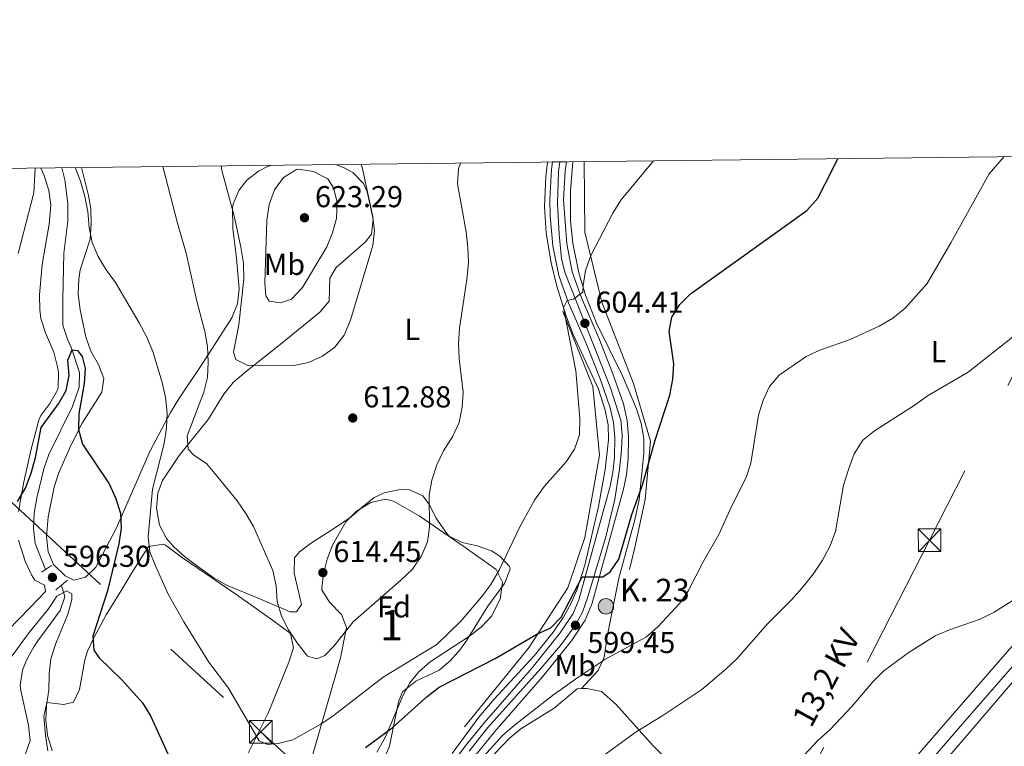
# Model space of a CAD drawing. Extents: x 580239 to 587117, y 729104 to 733815.
# Drawn here: x 583047 to 583373, y 733574 to 733815 of the extents above; entities that cross this region are included whole.
import ezdxf
from ezdxf.enums import TextEntityAlignment as Align

# ---------------------------------------------------------------- set-up
doc = ezdxf.new("R2010")
doc.units = 0
doc.header["$MEASUREMENT"] = 0
for name, pattern in [('DGN Style 2', [79.11444, 47.468664, -31.645776]), ('DGN Style 3', [110.760216, 79.11444, -31.645776]), ('DGN Style 4', [126.66221844, 63.291552, -31.645776, 0.07911444000000001, -31.645776]), ('DGN Style 7', [158.22888, 71.202996, -31.645776, 23.734332, -31.645776])]:
    doc.linetypes.add(name, pattern=pattern)
for name, color, linetype in [('Nivel 11', 7, 'Continuous'), ('Nivel 16', 7, 'Continuous'), ('Nivel 21', 7, 'Continuous'), ('Nivel 23', 7, 'Continuous'), ('Nivel 32', 7, 'Continuous'), ('Nivel 35', 7, 'Continuous'), ('Nivel 36', 7, 'Continuous'), ('Nivel 37', 7, 'Continuous'), ('Nivel 4', 7, 'Continuous'), ('Nivel 41', 7, 'Continuous'), ('Nivel 44', 7, 'Continuous'), ('Nivel 48', 7, 'Continuous'), ('Nivel 49', 7, 'Continuous'), ('Nivel 5', 7, 'Continuous'), ('Nivel 54', 7, 'Continuous'), ('Nivel 57', 7, 'Continuous'), ('Nivel 61', 7, 'Continuous'), ('Nivel 7', 7, 'Continuous')]:
    doc.layers.add(name, color=color, linetype=linetype)
doc.styles.add('Style-arial', font='arial.shx', dxfattribs={"bigfont": 'arialbig.shx'})
doc.styles.add('Style-arialn', font='arialn.shx', dxfattribs={"bigfont": 'arialnbig.shx'})
doc.styles.add('Style-arialni', font='arialni.shx', dxfattribs={"bigfont": 'arialnibig.shx'})

# ---------------------------------------------------------------- blocks, each defined once
blk = doc.blocks.new('5PATER')
at = {"layer": 'Nivel 7', "linetype": 'Continuous', "lineweight": 0}
h = blk.add_hatch(color=53, dxfattribs=at)
edge = h.paths.add_edge_path()
edge.add_ellipse((1.001171767711639e-08, 1.001171767711639e-08), major_axis=(-1.095731442945027, -1.110710700472634), ratio=0.9994222409660316, start_angle=0, end_angle=360)
blk = doc.blocks.new('5TME')
at = {"layer": 'Nivel 32', "color": 7, "linetype": 'Continuous', "lineweight": 0}
for p, q in [((-3.75, 3.75), (3.75, -3.75)), ((3.722999999998137, 3.776000000070781), (-3.716000000014901, -3.783999999985099))]:
    blk.add_line(p, q, dxfattribs=at)
at = {"layer": 'Nivel 32', "color": 7, "linetype": 'Continuous', "lineweight": 0, "flags": 128}
blk.add_lwpolyline([(-3.75, -3.75), (3.75, -3.75), (3.75, 3.75), (-3.75, 3.75), (-3.716000000014901, -3.783999999985099)], dxfattribs=at)
blk = doc.blocks.new('5HITCA')
at = {"layer": 'Nivel 21', "linetype": 'Continuous', "lineweight": 0}
h = blk.add_hatch(color=1, dxfattribs=at)
edge = h.paths.add_edge_path()
edge.add_arc((0, 0), 2.558578010358639, 0, 360)
at = {"layer": 'Nivel 21', "color": 7, "linetype": 'Continuous', "lineweight": 0}
blk.add_circle((0, 0, -7.177455881901551e-05), 2.558578010358639, dxfattribs=at)
blk = doc.blocks.new('5PATER_1')
at = {"layer": 'Nivel 7', "linetype": 'Continuous', "lineweight": 0}
h = blk.add_hatch(color=7, dxfattribs=at)
edge = h.paths.add_edge_path()
edge.add_ellipse((1.001171767711639e-08, 1.001171767711639e-08), major_axis=(-1.095731442372465, -1.110710699892244), ratio=0.9994222409660318, start_angle=0, end_angle=360)

msp = doc.modelspace()

# ---------------------------------------------------------------- linework, layer by layer
at = {"layer": 'Nivel 11', "color": 142, "linetype": 'DGN Style 3', "lineweight": 13}
for points in [[(583061.0819999999, 733765.777, 603.141), (583062.087, 733761.7609999999, 603.034), (583063.1470000001, 733753.909, 602.753), (583063.101, 733748.0390000001, 602.388), (583061.844, 733737.4990000001, 601.292), (583061.4979999999, 733722.321, 599.85), (583061.473, 733713.645, 599.648), (583063.033, 733708.946, 599.686), (583064.385, 733705.969, 599.648), (583066.952, 733697.9380000001, 599.1), (583066.8360000001, 733693.051, 598.876), (583064.6529999999, 733686.683, 598.552), (583056.8060000001, 733670.7919999999, 596.908), (583055.163, 733666.054, 596.5), (583052.801, 733656.3770000001, 595.813), (583052.0079999999, 733651.327, 595.585), (583051.7069999999, 733646.2010000001, 595.521), (583052.3459999999, 733641.23, 595.669), (583055.7409999999, 733632.655, 596.36)], [(583061.0449999999, 733627.5, 595.812), (583062.1499999999, 733623.6570000001, 595.264), (583060.587, 733619.061, 594.889), (583059.0860000001, 733616.9510000001, 594.716), (583053.226, 733609.0530000001, 592.708), (583051.8589999999, 733607.03, 592.524), (583049.4650000001, 733602.666, 592.524), (583048.108, 733599.2620000001, 592.524), (583047.368, 733594.271, 592.524), (583047.4990000001, 733592.5900000001, 592.524), (583050.1140000001, 733581.0519999999, 591.976), (583050.618, 733576.054, 591.994), (583048.155, 733569.0900000001, 591.428)]]:
    msp.add_polyline3d(points, dxfattribs=at)
at = {"layer": 'Nivel 16', "color": 1, "linetype": 'Continuous', "lineweight": 13}
for points in [[(583234.25, 733767.8300000001, 606.795), (583234.4850000001, 733744.396, 605.652), (583240.1270000001, 733721.202, 603.883), (583250.544, 733694.3459999999, 601.968), (583256.1869999999, 733675.2209999999, 600.292), (583254.47, 733655.8759999999, 599.583), (583250.9979999999, 733639.9990000001, 599.271), (583249.2609999999, 733632.672, 599.03)], [(583227.125, 733718.159, 605.072), (583237.108, 733693.327, 604.15), (583239.2779999999, 733670.53, 603.33), (583234.504, 733643.256, 601.909), (583228.861, 733626.5660000001, 600.487), (583215.8400000001, 733606.619, 599.352), (583194.5719999999, 733580.5660000001, 597.075)]]:
    msp.add_polyline3d(points, dxfattribs=at)
at = {"layer": 'Nivel 21', "color": 1, "linetype": 'DGN Style 2', "lineweight": 0, "extrusion": (0.1181309086804308, 0.08114737690370978, 0.9896768117097536), "elevation": 128999.807244343, "flags": 128}
msp.add_lwpolyline([(274574.574245031, -886643.3712671641), (274574.5742450309, -886644.8435263126)], dxfattribs=at)
at = {"layer": 'Nivel 21', "color": 1, "linetype": 'DGN Style 2', "lineweight": 0, "extrusion": (0.1177190704703381, 0.08080197879635878, 0.9897541415271737), "elevation": 128506.3334235274, "flags": 128}
msp.add_lwpolyline([(274897.8041554258, -886616.3461065243), (274897.8041554258, -886618.7063457072)], dxfattribs=at)
at = {"layer": 'Nivel 21', "color": 1, "linetype": 'DGN Style 2', "lineweight": 0, "extrusion": (0.0836995003285101, 0.07044595626146208, 0.9939978676492047), "elevation": 101075.5230816475, "flags": 128}
msp.add_lwpolyline([(185832.40383567, -912915.8941441728), (185832.4038356699, -912918.3438823221)], dxfattribs=at)
at = {"layer": 'Nivel 21', "color": 1, "linetype": 'DGN Style 2', "lineweight": 0, "extrusion": (0.08355697549889458, 0.07031640861214668, 0.994019031269204), "elevation": 100897.3953029198, "flags": 128}
msp.add_lwpolyline([(185894.1206032961, -912925.48317189), (185894.1206032961, -912928.0471104616)], dxfattribs=at)
at = {"layer": 'Nivel 21', "color": 7, "linetype": 'Continuous', "lineweight": 13}
for points in [[(583223.7649999999, 733767.706, 607.692), (583223.389, 733765.2320000001, 607.557), (583222.837, 733755.2390000001, 607.032), (583223.024, 733749.8470000001, 606.7330000000001), (583223.9140000001, 733739.919, 606.066), (583225.8119999999, 733730.095, 605.362), (583229.0719999999, 733721.0079999999, 604.831), (583235.034, 733707.317, 604.115), (583239.5009999999, 733695.9010000001, 603.448), (583242.844, 733686.29, 602.897), (583243.97, 733681.348, 602.658), (583244.3859999999, 733676.3929999999, 602.432), (583244.277, 733669.757, 601.989), (583243.781, 733664.7790000001, 601.556), (583242.8530000001, 733660.3360000001, 601.253), (583232.5020000001, 733622.665, 599.61), (583230.5819999999, 733618.05, 599.398), (583226.341, 733611.7069999999, 599.062), (583216.979, 733600.0530000001, 597.802), (583201.1510000001, 733581.8970000001, 596.322), (583194.818, 733574.1840000001, 596.085), (583188.746, 733565.942, 595.774)], [(583228.398, 733767.7609999999, 607.734), (583227.942, 733764.7609999999, 607.557), (583227.4140000001, 733755.192, 607.032), (583228.4480000001, 733740.558, 606.066), (583230.2350000001, 733731.307, 605.362), (583233.325, 733722.6939999999, 604.831), (583239.2609999999, 733709.0630000001, 604.115), (583243.791, 733697.4850000001, 603.448), (583247.246, 733687.5519999999, 602.897), (583248.5, 733682.05, 602.658), (583248.962, 733676.547, 602.432), (583248.8459999999, 733669.4920000001, 601.989), (583248.307, 733664.0819999999, 601.556), (583247.3, 733659.2609999999, 601.253), (583236.835, 733621.1740000001, 599.61), (583234.632, 733615.8800000001, 599.398), (583230.031, 733608.9979999999, 599.062), (583220.486, 733597.1170000001, 597.802), (583204.642, 733578.942, 596.322), (583198.4280000001, 733571.3740000001, 596.085)]]:
    msp.add_polyline3d(points, dxfattribs=at)
at = {"layer": 'Nivel 21', "color": 7, "linetype": 'Continuous', "lineweight": 0}
msp.add_polyline3d([(583531.9850000001, 733769.2860000001, 583.8870000000001), (583510.1939999999, 733750.2820000001, 584.492), (583486.1740000001, 733729.872, 585.588), (583470.064, 733714.031, 585.588), (583443.3289999999, 733685.1140000001, 585.588), (583406.699, 733642.469, 585.04), (583356.9920000001, 733585.3200000001, 583.944), (583309.034, 733529.97, 583.396), (583303.7139999999, 733524.061, 583.622)], dxfattribs=at)
at = {"layer": 'Nivel 21', "color": 7, "linetype": 'DGN Style 3', "lineweight": 0}
msp.add_polyline3d([(583270.869, 733480.747, 585.28), (583273.7139999999, 733484.024, 585.04), (583312.3999999999, 733526.9979999999, 583.396), (583360.3829999999, 733582.3770000001, 583.944), (583410.0959999999, 733639.533, 585.04), (583446.682, 733682.1270000001, 585.588), (583473.2890000001, 733710.905, 585.588), (583489.206, 733726.557, 585.04), (583492.212, 733725.51, 584.615)], dxfattribs=at)
at = {"layer": 'Nivel 23', "color": 7, "linetype": 'DGN Style 4', "lineweight": 0}
msp.add_polyline3d([(583196.091, 733572.521, 596.069), (583202.341, 733580.2760000001, 596.311), (583219.9210000001, 733599.909, 597.952), (583226.361, 733607.48, 598.775), (583231.298, 733614.0959999999, 599.44), (583233.6429999999, 733618.5150000001, 599.467), (583235.358, 733623.2320000001, 599.671), (583241.395, 733643.4750000001, 600.553), (583244.395, 733656.014, 601.092), (583246.004, 733665.8829999999, 601.67), (583246.6259999999, 733672.1780000001, 602.16), (583246.8800000001, 733677.193, 602.465), (583246.4169999999, 733682.192, 602.678), (583242.942, 733692.8489999999, 603.2330000000001), (583227.926, 733730.841, 605.373), (583226.696, 733735.646, 605.73), (583225.993, 733743.791, 606.302), (583225.4040000001, 733753.781, 606.953), (583225.771, 733764.53, 607.533), (583226.2239999999, 733767.7350000001, 607.714)], dxfattribs=at)
at = {"layer": 'Nivel 32', "color": 6, "linetype": 'DGN Style 7', "lineweight": 0, "extrusion": (0.8773813521503137, -0.4493001739750535, 0.1683190915044218), "elevation": 182292.504063946, "flags": 128}
msp.add_lwpolyline([(918689.4317316094, -30532.4292184236), (918893.0544099999, -30531.61561032027), (919036.1069171445, -30528.11263179066)], dxfattribs=at)
at = {"layer": 'Nivel 32', "color": 6, "linetype": 'DGN Style 7', "lineweight": 0}
msp.add_polyline3d([(582930.6000000001, 733764.23, 618.4780000000001), (583021.5719999999, 733675.956, 603.307), (583127.084, 733578.8640000001, 605.3580000000001), (583256.03, 733461.054, 586.499)], dxfattribs=at)
at = {"layer": 'Nivel 35', "color": 92, "linetype": 'DGN Style 3', "lineweight": 0}
for points in [[(583158.8389999999, 733652.033, 617.044), (583163.5560000001, 733654.916, 616.268), (583168.459, 733655.987, 615.344), (583171.068, 733655.3589999999, 614.852), (583179.6159999999, 733650.419, 613.264), (583194.781, 733639.905, 610.468), (583205.0519999999, 733632.682, 610.468), (583207.202, 733628.4439999999, 609.826), (583206.3970000001, 733622.8559999999, 608.962), (583203.513, 733617.229, 608.2760000000001), (583200.1699999999, 733613.663, 608.075), (583196.2050000001, 733610.557, 608.009), (583183.2609999999, 733602.0349999999, 608.053), (583179.4890000001, 733598.81, 607.962), (583176.463, 733595.1089999999, 607.7280000000001), (583174.1229999999, 733590.8530000001, 607.346), (583168.2820000001, 733577.021, 605.953), (583165.558, 733572.1599999999, 605.537)], [(583142.9029999999, 733566.625, 606.962), (583152.2139999999, 733598.6300000001, 611.564), (583153.5, 733603.419, 612.381), (583155.5160000001, 733613.4070000001, 614.304), (583153.872, 733617.8130000001, 615.131), (583149.8729999999, 733621.8430000001, 615.8770000000001), (583147.2960000001, 733625.9780000001, 616.436), (583147.2660000001, 733626.6200000001, 616.496), (583147.8189999999, 733631.2490000001, 616.782), (583149.067, 733636.1159999999, 616.921), (583150.9709999999, 733640.997, 616.993), (583155.311, 733648.443, 617.219), (583158.8389999999, 733652.033, 617.044)]]:
    msp.add_polyline3d(points, dxfattribs=at)
at = {"layer": 'Nivel 36', "color": 92, "linetype": 'Continuous', "lineweight": 0}
for points in [[(583130.6680000001, 733766.602, 617.884), (583129.2720000001, 733766.183, 617.947), (583126.351, 733764.6980000001, 617.731), (583122.429, 733761.6610000001, 616.866), (583119.7760000001, 733758.294, 616.087), (583117.878, 733753.723, 615.183), (583117.75, 733752.6540000001, 614.991), (583117.8470000001, 733745.6410000001, 614.991), (583119.0349999999, 733735.837, 613.895), (583119.878, 733725.6780000001, 613.895), (583119.31, 733720.7339999999, 613.359), (583117.5079999999, 733716.013, 612.667), (583107.94, 733701.3119999999, 609.511), (583099.8899999999, 733689.2250000001, 605.734), (583097.125, 733684.719, 605.024), (583090.46, 733671.96, 603.484), (583079.1810000001, 733646.298, 599.581), (583072.405, 733633.48, 598.004), (583069.0109999999, 733630.1699999999, 596.389), (583065.0989999999, 733629.1699999999, 596.36), (583062.274, 733630.534, 596.36), (583058.3640000001, 733634.338, 596.36), (583056.5519999999, 733638.521, 596.908), (583056.024, 733643.4990000001, 597.332), (583056.652, 733650.1070000001, 597.736), (583058.564, 733659.906, 598.207), (583060.05, 733664.523, 598.552), (583064.067, 733673.71, 599.442), (583067.8859999999, 733681.1159999999, 600.196), (583074.408, 733691.378, 601.292), (583075.0460000001, 733695.946, 601.84), (583073.328, 733700.615, 601.84), (583070.712, 733705.0050000001, 601.84), (583069.094, 733709.7239999999, 602.082), (583067.2050000001, 733718.672, 602.642), (583066.592, 733723.8870000001, 602.936), (583066.7339999999, 733728.8289999999, 603.573), (583067.182, 733731.962, 604.032), (583070.547, 733742.1799999999, 605.128), (583070.909, 733747.1610000001, 605.203), (583070.7050000001, 733752.223, 605.022), (583069.997, 733756.5519999999, 605.128), (583067.6499999999, 733765.855, 606.424)], [(583168.5419999999, 733571.308, 598.45), (583169.6769999999, 733574.1529999999, 598.552), (583172.74, 733588.818, 600.295), (583173.987, 733592.1000000001, 600.744), (583178.497, 733595.669, 601.292), (583186.163, 733599.283, 601.292), (583189.95, 733602.567, 601.698), (583193.267, 733606.2919999999, 602.172), (583195.149, 733608.8770000001, 602.388), (583202.3530000001, 733620.551, 602.936), (583207.861, 733627.9920000001, 603.484), (583209.73, 733632.824, 603.905), (583209.537, 733633.6270000001, 604.032), (583206.3300000001, 733637.0619999999, 605.308), (583203.503, 733638.8049999999, 606.224), (583198.77, 733640.52, 607.4250000000001), (583193.825, 733641.6059999999, 608.5360000000001), (583189.541, 733643.7039999999, 609.37), (583188.692, 733644.5619999999, 609.511), (583185.1130000001, 733649.773, 609.511), (583182.9639999999, 733654.1000000001, 609.66), (583180.8030000001, 733657.078, 610.059), (583176.111, 733659.1669999999, 611.024), (583172.7080000001, 733659.071, 611.703), (583167.987, 733658.088, 612.664), (583164.6769999999, 733656.504, 613.347), (583160.6699999999, 733653.321, 613.852), (583156.9880000001, 733650.095, 613.889), (583151.8630000001, 733646.629, 613.866), (583143.842, 733641.4850000001, 613.347), (583139.8700000001, 733638.577, 612.162), (583138.2990000001, 733636.4979999999, 611.703), (583138.173, 733631.497, 611.722), (583140.6170000001, 733621.098, 611.155), (583138.898, 733618.619, 610.607), (583136.794, 733618.5900000001, 610.607), (583128.325, 733622.331, 610.607), (583123.7590000001, 733624.193, 610.0260000000001), (583115.979, 733627.4199999999, 608.415), (583111.621, 733629.807, 608.17), (583105.717, 733633.942, 607.867), (583101.7649999999, 733636.9469999999, 607.277), (583098.1329999999, 733640.2650000001, 606.58), (583095.7720000001, 733642.923, 606.224), (583093.4979999999, 733647.369, 606.154), (583092.476, 733653.048, 606.772), (583092.9029999999, 733657.9569999999, 607.338), (583094.453, 733662.1950000001, 607.867), (583100.067, 733670.409, 609.164), (583109.605, 733682.396, 611.155), (583114.8570000001, 733690.7339999999, 612.888), (583117.9439999999, 733694.587, 613.771), (583122.3899999999, 733698.398, 614.587), (583134.037, 733707.6140000001, 616.0500000000001), (583146.6399999999, 733717.9820000001, 616.635), (583149.747, 733721.5320000001, 616.635), (583149.9909999999, 733729.2520000001, 616.635), (583152.0460000001, 733732.787, 616.635), (583161.662, 733741.1030000001, 615.754), (583163.818, 733743.8230000001, 615.539), (583164.3130000001, 733748.7339999999, 615.436), (583162.354, 733757.783, 615.883), (583161.1300000001, 733760.621, 616.087), (583157.605, 733764.209, 616.053), (583154.7450000001, 733765.7930000001, 616.087), (583151.8570000001, 733766.8530000001, 616.492)], [(583190.5320000001, 733571.709, 597.01), (583199.3659999999, 733583.788, 597.724), (583204.4070000001, 733589.757, 598.158), (583217.7239999999, 733604.098, 599.509), (583223.9820000001, 733611.855, 599.833), (583227.3670000001, 733616.858, 600.057), (583229.797, 733621.273, 600.338), (583231.7990000001, 733625.8470000001, 600.64), (583234.493, 733634.142, 601.153), (583238.977, 733653.5989999999, 602.126), (583241.2520000001, 733665.815, 603.08), (583242.335, 733675.6370000001, 603.893), (583242.1470000001, 733680.5590000001, 603.975), (583241.1910000001, 733685.4680000001, 603.88), (583238.946, 733692.4240000001, 603.893), (583230.5760000001, 733710.567, 604.914), (583228.2080000001, 733716.987, 605.136), (583225.189, 733726.506, 605.4010000000001), (583223.263, 733734.2960000001, 605.812), (583221.7039999999, 733744.1499999999, 606.4010000000001), (583221.1229999999, 733752.925, 606.94), (583221.551, 733762.9140000001, 607.57), (583222.0800000001, 733767.686, 607.799)], [(583233.311, 733593.1880000001, 593.159), (583238.838, 733599.226, 594.254), (583240.8559999999, 733603.575, 595.205), (583241.8389999999, 733610.4909999999, 596.446), (583245.7790000001, 733629.8360000001, 597.542), (583250.987, 733649.0760000001, 599.046), (583252.425, 733655.8659999999, 599.544), (583254.0730000001, 733671.0519999999, 600.643), (583254, 733676.0590000001, 601.0070000000001), (583253.1680000001, 733681.021, 601.369), (583251.605, 733685.946, 601.6030000000001), (583246.9550000001, 733696.841, 601.926), (583238.2960000001, 733714.257, 603.57), (583234.69, 733723.5419999999, 604.184), (583232.452, 733731.0109999999, 604.666), (583230.496, 733740.8360000001, 605.296), (583229.7590000001, 733748.159, 605.7620000000001), (583229.686, 733758.1329999999, 606.397), (583230.533, 733767.7860000001, 606.936)], [(583054.1669999999, 733765.6950000001, 604.433), (583055.237, 733763.1799999999, 604.441), (583056.8119999999, 733758.291, 604.468), (583057.513, 733753.385, 604.471), (583056.933, 733747.054, 604.295), (583054.5930000001, 733733.71, 603.893), (583053.7490000001, 733723.7010000001, 603.6), (583053.808, 733718.6950000001, 603.444), (583054.1399999999, 733715.817, 603.345), (583055.71, 733711.122, 602.9780000000001), (583058.503, 733704.6540000001, 602.249), (583059.676, 733699.801, 601.767), (583059.997, 733698.01, 601.701), (583059.959, 733692.9979999999, 601.701), (583059.729, 733692.044, 601.701), (583057.199, 733687.7280000001, 601.701), (583054.1969999999, 733683.6599999999, 601.701), (583053.554, 733682.138, 601.701), (583050.9199999999, 733672.5349999999, 601.094), (583048.506, 733661.73, 600.319), (583046.777, 733651.8759999999, 599.779)], [(583492.212, 733725.51, 584.836), (583472.7239999999, 733706.7039999999, 584.827), (583465.804, 733699.493, 584.766), (583455.814, 733688.298, 584.604), (583317.1540000001, 733526.325, 582.644), (583317.544, 733523.5249999999, 582.644), (583321.104, 733520.004, 582.298), (583323.227, 733518.3430000001, 582.096), (583339.575, 733506.8260000001, 582.195), (583343.7690000001, 733503.8970000001, 582.096), (583347.8360000001, 733501.1640000001, 581.611)], [(583046.763, 733642.4310000001, 599.1800000000001), (583048.94, 733635.4280000001, 598.413), (583051.0419999999, 733630.9280000001, 597.647), (583052.1840000001, 733629.1599999999, 597.317), (583055.3640000001, 733627.45, 596.769), (583055.744, 733625.351, 597.317), (583050.557, 733620.0179999999, 597.317), (583043.2960000001, 733612.5530000001, 597.865)], [(583056.4809999999, 733572.5619999999, 594.238), (583055.6680000001, 733577.757, 594.467), (583055.2220000001, 733584.0079999999, 594.792), (583056.2110000001, 733588.581, 594.792), (583061.831, 733587.9580000001, 595.34), (583064.9780000001, 733588.703, 596.436), (583067.023, 733592.94, 597.532), (583068.727, 733602.7010000001, 599.212), (583069.6540000001, 733605.602, 599.723), (583071.706, 733610.0819999999, 600.532), (583075.8, 733617.612, 601.915), (583080.983, 733626.061, 603.277), (583084.7180000001, 733632.1159999999, 604.107), (583089.8659999999, 733640.254, 604.655), (583094.817, 733641.044, 605.657), (583095.4720000001, 733640.682, 605.751), (583101.1410000001, 733636.5519999999, 606.299), (583118.844, 733624.5220000001, 607.395), (583130.9369999999, 733615.869, 609.427), (583136.912, 733611.4450000001, 609.587), (583137.9369999999, 733606.747, 609.022), (583136.342, 733601.967, 608.491), (583129.5619999999, 733585.0390000001, 606.299), (583122.915, 733571.8600000001, 603.982)], [(583198.05, 733456.2679999999, 589.017), (583185.9199999999, 733476.2520000001, 589.114), (583182.227, 733484.4569999999, 589.564), (583180.5700000001, 733489.2250000001, 589.898), (583179.3870000001, 733494.0760000001, 590.2810000000001), (583178.497, 733500.5390000001, 590.66), (583178.2930000001, 733510.534, 590.999), (583179.047, 733521.645, 591.37), (583180.703, 733531.514, 591.727), (583182.371, 733536.9380000001, 592.015), (583184.2720000001, 733541.548, 592.318), (583188.3459999999, 733549.0760000001, 592.852), (583196.7890000001, 733561.432, 593.8290000000001), (583204.7779999999, 733571.865, 593.712), (583209.3570000001, 733576.723, 593.4), (583213.3030000001, 733579.821, 593.243), (583224.2990000001, 733586.7509999999, 592.852), (583231.926, 733593.1699999999, 593.4), (583233.311, 733593.1880000001, 593.159)], [(583233.311, 733593.1880000001, 593.159), (583235.0819999999, 733593.213, 592.852), (583240.0050000001, 733592.23, 592.937), (583244.8970000001, 733587.9850000001, 592.1270000000001), (583257.0900000001, 733574.229, 589.017), (583274.6780000001, 733556.713, 585.9060000000001), (583280.5689999999, 733550.354, 585.181), (583303.7139999999, 733524.061, 582.989)]]:
    msp.add_polyline3d(points, dxfattribs=at)
at = {"layer": 'Nivel 4', "color": 30, "linetype": 'Continuous', "lineweight": 30, "elevation": 600, "flags": 128}
for points in [[(583316.6710000001, 733765.426), (583318.2760000001, 733768.8260000001)], [(583161.8160000001, 733573.666), (583170.662, 733580.227), (583182.227, 733590.625), (583186.22, 733593.6340000001), (583204.767, 733603.23), (583218.5419999999, 733611.1939999999), (583223.1599999999, 733613.3759999999), (583226.584, 733616.837), (583233.5519999999, 733630.2110000001), (583240.4010000001, 733630.2080000001), (583242.8500000001, 733631.949), (583245.7309999999, 733636.044), (583250.098, 733650.9380000001), (583253.631, 733660.7550000001), (583257.7679999999, 733675.5449999999), (583262.693, 733690.4780000001), (583263.6780000001, 733695.787), (583263.973, 733700.78), (583262.4010000001, 733711.48), (583263.3360000001, 733716.26), (583265.925, 733720.473), (583269.4950000001, 733723.976), (583308.013, 733751.5970000001), (583311.703, 733755.7479999999), (583316.6710000001, 733765.426)], [(583046.4610000001, 733655.209), (583049.115, 733659.665), (583050.9880000001, 733664.6000000001), (583052.368, 733669.784), (583054.2350000001, 733679.74), (583060.081, 733687.5519999999), (583062.55, 733691.94), (583063.54, 733696.956), (583063.176, 733702.0109999999), (583064.598, 733705.5020000001), (583066.308, 733705.2320000001), (583067.925, 733703.254), (583068.9210000001, 733699.2660000001), (583068.5349999999, 733694.28), (583066.7760000001, 733684.2320000001), (583066.6710000001, 733679.0519999999), (583067.994, 733674.226), (583076.807, 733661.01), (583078.9299999999, 733656.3910000001), (583080.5889999999, 733651.354), (583080.804, 733646.355), (583080.047, 733641.173), (583076.298, 733625.5800000001), (583071.3859999999, 733610.625), (583071.686, 733605.922), (583073.5460000001, 733603.3589999999), (583081.0020000001, 733596.1070000001), (583087.875, 733588.435), (583090.547, 733584.2069999999), (583096.94, 733570.1059999999)]]:
    msp.add_lwpolyline(points, dxfattribs=at)
at = {"layer": 'Nivel 49', "color": 7, "linetype": 'Continuous', "lineweight": 0, "extrusion": (-0.009063750613417595, -0.0001075990251970576, 0.9999589175797513), "elevation": -4757.480413123277, "flags": 128}
msp.add_lwpolyline([(583205.3161009692, 733767.1983473585), (583209.9492913389, 733767.2533473587)], dxfattribs=at)
at = {"layer": 'Nivel 5', "color": 30, "linetype": 'Continuous', "lineweight": 0, "flags": 128}
for points, elevation in [([(583065.605, 733765.831), (583067.368, 733761.3130000001), (583068.756, 733756.311), (583069.767, 733751.2650000001), (583070.1939999999, 733745.9750000001), (583071.2039999999, 733740.9880000001), (583073.1910000001, 733736.3999999999), (583075.798, 733731.935), (583078.9199999999, 733727.737), (583086.8130000001, 733714.372), (583089.23, 733709.875), (583091.2990000001, 733704.902), (583094.442, 733694.648), (583095.5109999999, 733689.72), (583096.054, 733684.4909999999), (583095.852, 733679.4950000001), (583095.061, 733674.368), (583091.169, 733659.3189999999), (583089.7960000001, 733643.5079999999), (583090.3360000001, 733638.514), (583092.132, 733633.8470000001), (583096.429, 733624.523), (583101.5730000001, 733615.3589999999), (583109.905, 733601.99), (583116.382, 733593.3319999999), (583126.51, 733575.878), (583129.2919999999, 733574.6810000001), (583132.8770000001, 733574.966), (583137.7220000001, 733576.199), (583146.969, 733581.399), (583151.091, 733584.2280000001), (583167.642, 733596.9839999999), (583185.4280000001, 733607.7960000001), (583193.5090000001, 733615.702), (583200.341, 733623.74), (583203.3330000001, 733627.7450000001), (583206.2180000001, 733632.7069999999), (583212.966, 733646.8049999999), (583217.7779999999, 733655.6240000001), (583221.135, 733660.2749999999), (583228.2609999999, 733668.317), (583231.085, 733672.5930000001), (583232.747, 733677.3189999999), (583232.787, 733682.6769999999), (583231.4990000001, 733698.5190000001), (583227.436, 733719.381), (583228.638, 733721.81), (583230.7509999999, 733722.192), (583233.777, 733724.588), (583233.8640000001, 733726.825), (583234.723, 733731.7490000001), (583236.453, 733736.7320000001), (583243.7110000001, 733750.7930000001), (583246.408, 733755.004), (583257.196, 733768.102)], 605), ([(583094.632, 733766.175), (583099.432, 733747.473), (583102.395, 733737.4369999999), (583105.9110000001, 733721.56), (583108.5320000001, 733711.5519999999), (583109.3659999999, 733706.5619999999), (583109.615, 733701.328), (583109.45, 733696.2650000001), (583108.24, 733691.413), (583102.716, 733676.9310000001), (583103.0120000001, 733672.5220000001), (583104.922, 733670.6059999999), (583109.04, 733667.7660000001), (583112.3929999999, 733663.8659999999), (583119.196, 733655.388), (583122.1370000001, 733651.192), (583124.6540000001, 733646.8700000001), (583131.1070000001, 733632.369), (583132.1200000001, 733627.2050000001), (583132.5449999999, 733622.033), (583133.9890000001, 733617.246), (583136.2890000001, 733612.712), (583139.0800000001, 733608.344), (583142.5619999999, 733603.9890000001), (583145.6939999999, 733603.0320000001), (583148.2679999999, 733604.1270000001), (583151.2849999999, 733607.229), (583157.7039999999, 733615.3200000001), (583173.5179999999, 733629.132), (583177.3500000001, 733632.8330000001), (583180.29, 733637.2280000001), (583182.345, 733641.788), (583183.038, 733646.74), (583182.895, 733657.3300000001), (583183.716, 733662.2590000001), (583185.466, 733667.3589999999), (583187.675, 733671.9979999999), (583190.7450000001, 733676.798), (583192.8500000001, 733681.3319999999), (583193.848, 733686.432), (583194.1610000001, 733691.4269999999), (583192.8030000001, 733702.422), (583192.554, 733707.5970000001), (583192.8940000001, 733712.585), (583195.321, 733728.76), (583195.8899999999, 733734.416), (583195.7180000001, 733739.413), (583195.0889999999, 733744.554), (583192.233, 733760.4920000001), (583192.5719999999, 733765.48), (583193.29, 733767.345)], 610), ([(583160.3019999999, 733766.953), (583160.73, 733765.476), (583164.0900000001, 733750.104), (583164.7690000001, 733745.014), (583164.256, 733740.038), (583156.8260000001, 733715.247), (583154.717, 733710.2749999999), (583151.611, 733706.358), (583147.4820000001, 733703.362), (583142.9029999999, 733701.287), (583138.01, 733700.2150000001), (583122.55, 733700.415), (583118.7590000001, 733702.2450000001), (583118.078, 733704.648), (583119.7749999999, 733713.7919999999), (583121.4280000001, 733728.9099999999), (583121.2930000001, 733734.1699999999), (583120.507, 733739.469), (583118.2749999999, 733749.9010000001), (583114.1840000001, 733764.8489999999), (583113.888, 733766.4029999999)], 615), ([(583196.807, 733566.1880000001), (583207.264, 733577.7890000001), (583211.088, 733581.0090000001), (583223.7919999999, 733590.9639999999), (583232.1140000001, 733596.9029999999), (583241.0460000001, 733602.7949999999), (583254.8870000001, 733610.342), (583258.6070000001, 733613.683), (583266.0279999999, 733621.6170000001), (583268.8289999999, 733625.76), (583273.702, 733635.236), (583278.837, 733644.2139999999), (583283.2339999999, 733653.807), (583287.9890000001, 733663.111), (583289.4739999999, 733667.8859999999), (583291.9990000001, 733683.7620000001), (583293.577, 733688.726), (583295.631, 733693.284), (583298.922, 733697.0519999999), (583307.7919999999, 733703.281), (583312.3630000001, 733705.3049999999), (583322.425, 733708.8970000001), (583332.01, 733713.328), (583336.598, 733715.906), (583340.602, 733719.288), (583347.94, 733727.4920000001), (583355.815, 733740.9580000001), (583368.5050000001, 733763.7679999999), (583373.389, 733769.48)], 595), ([(583046.679, 733737.422), (583051.879, 733757.533), (583052.2949999999, 733765.673)], 605), ([(583139.567, 733765.327), (583144.497, 733764.504), (583149.2609999999, 733762.166), (583151.1259999999, 733759.1910000001), (583152.422, 733754.3589999999), (583152.1499999999, 733749.0249999999), (583150.8630000001, 733744.182), (583148.963, 733739.5549999999), (583140.875, 733726.156), (583137.28, 733722.281), (583133.591, 733720.994), (583129.818, 733721.531), (583128.791, 733723.399), (583128.439, 733727.631), (583129.0889999999, 733748.284), (583129.9029999999, 733753.601), (583131.6000000001, 733758.5079999999), (583134.544, 733762.5490000001), (583138.8659999999, 733765.19), (583139.567, 733765.327)], 620), ([(583238.49, 733569.4310000001), (583251.173, 733578.628), (583260.334, 733584.3019999999), (583273.202, 733592.96), (583281.247, 733599.5959999999), (583284.851, 733603.061), (583295.0460000001, 733614.6769999999), (583303.051, 733622.729), (583306.355, 733626.48), (583310.1130000001, 733631.1240000001), (583313.226, 733635.757), (583315.6939999999, 733640.263), (583317.5079999999, 733645.2309999999), (583320.237, 733660.5819999999), (583321.824, 733665.8160000001), (583323.7409999999, 733671.031), (583326.621, 733675.4850000001), (583330.4850000001, 733678.659), (583343.9340000001, 733687.2579999999), (583348.0109999999, 733690.256), (583361.496, 733698.034), (583378.2579999999, 733711.3289999999)], 590), ([(583383.858, 733627.1499999999), (583370.121, 733618.49), (583365.541, 733616.203), (583355.3430000001, 733612.6529999999), (583350.598, 733610.682), (583341.9709999999, 733605.2690000001), (583333.568, 733599.0590000001), (583330.044, 733595.5120000001), (583322.979, 733587.294), (583315.788, 733579.663), (583311.6610000001, 733576.0160000001), (583304.331, 733568.0630000001)], 585), ([(583044.3829999999, 733603.658), (583050.2720000001, 733611.801), (583056.754, 733619.5989999999), (583059.443, 733623.798), (583062.7320000001, 733625.625), (583064.452, 733624.649), (583064.479, 733622.648), (583063.105, 733617.8400000001), (583059.1229999999, 733608.102), (583057.531, 733603.0930000001), (583056.959, 733598.0460000001), (583056.7749999999, 733592.6499999999), (583056.0789999999, 733587.6980000001), (583055.8530000001, 733582.702), (583056.4340000001, 733577.727), (583057.8770000001, 733572.6000000001)], 595)]:
    msp.add_lwpolyline(points, dxfattribs=dict(at, elevation=elevation))
at = {"layer": 'Nivel 54', "color": 9, "linetype": 'Continuous', "lineweight": 0}
msp.add_polyline3d([(583198.4280000001, 733571.3740000001, 596.085), (583204.642, 733578.942, 596.322), (583220.486, 733597.1170000001, 597.802), (583230.031, 733608.9979999999, 599.062), (583234.632, 733615.8800000001, 599.398), (583236.835, 733621.1740000001, 599.61), (583247.3, 733659.2609999999, 601.253), (583248.307, 733664.0819999999, 601.556), (583248.8459999999, 733669.4920000001, 601.989), (583248.962, 733676.547, 602.432), (583248.5, 733682.05, 602.658), (583247.246, 733687.5519999999, 602.897), (583243.791, 733697.4850000001, 603.448), (583239.2609999999, 733709.0630000001, 604.115), (583233.325, 733722.6939999999, 604.831), (583230.2350000001, 733731.307, 605.362), (583228.4480000001, 733740.558, 606.066), (583227.4140000001, 733755.192, 607.032), (583227.942, 733764.7609999999, 607.557), (583228.398, 733767.7609999999, 607.734), (583223.7649999999, 733767.706, 607.692), (583223.389, 733765.2320000001, 607.557), (583222.837, 733755.2390000001, 607.032), (583223.024, 733749.8470000001, 606.7330000000001), (583223.9140000001, 733739.919, 606.066), (583225.8119999999, 733730.095, 605.362), (583229.0719999999, 733721.0079999999, 604.831), (583235.034, 733707.317, 604.115), (583239.5009999999, 733695.9010000001, 603.448), (583242.844, 733686.29, 602.897), (583243.97, 733681.348, 602.658), (583244.3859999999, 733676.3929999999, 602.432), (583244.277, 733669.757, 601.989), (583243.781, 733664.7790000001, 601.556), (583242.8530000001, 733660.3360000001, 601.253), (583232.5020000001, 733622.665, 599.61), (583230.5819999999, 733618.05, 599.398), (583226.341, 733611.7069999999, 599.062), (583216.979, 733600.0530000001, 597.802), (583201.1510000001, 733581.8970000001, 596.322), (583194.818, 733574.1840000001, 596.085), (583188.746, 733565.942, 595.774)], dxfattribs=at)
at = {"layer": 'Nivel 57', "color": 92, "linetype": 'DGN Style 3', "lineweight": 0}
msp.add_polyline3d([(583165.558, 733572.1599999999, 605.537), (583168.2820000001, 733577.021, 605.953), (583174.1229999999, 733590.8530000001, 607.346), (583176.463, 733595.1089999999, 607.7280000000001), (583179.4890000001, 733598.81, 607.962), (583183.2609999999, 733602.0349999999, 608.053), (583196.2050000001, 733610.557, 608.009), (583200.1699999999, 733613.663, 608.075), (583203.513, 733617.229, 608.2760000000001), (583206.3970000001, 733622.8559999999, 608.962), (583207.202, 733628.4439999999, 609.826), (583205.0519999999, 733632.682, 610.468), (583194.781, 733639.905, 610.468), (583179.6159999999, 733650.419, 613.264), (583171.068, 733655.3589999999, 614.852), (583168.459, 733655.987, 615.344), (583163.5560000001, 733654.916, 616.268), (583158.8389999999, 733652.033, 617.044), (583155.311, 733648.443, 617.219), (583150.9709999999, 733640.997, 616.993), (583149.067, 733636.1159999999, 616.921), (583147.8189999999, 733631.2490000001, 616.782), (583147.2660000001, 733626.6200000001, 616.496), (583147.2960000001, 733625.9780000001, 616.436), (583149.8729999999, 733621.8430000001, 615.8770000000001), (583153.872, 733617.8130000001, 615.131), (583155.5160000001, 733613.4070000001, 614.304), (583153.5, 733603.419, 612.381), (583152.2139999999, 733598.6300000001, 611.564), (583142.9029999999, 733566.625, 606.962)], dxfattribs=at)
at = {"layer": 'Nivel 61', "color": 7, "linetype": 'Continuous', "lineweight": 0, "flags": 128}
msp.add_lwpolyline([(580292.96, 729105.5800000001), (580266.1100000001, 731418.95), (580239.24, 733732.3200000001), (583649.2, 733772.75), (587059.1599999999, 733814.8500000001), (587088.3200000001, 731501.5), (587117.44, 729188.1599999999), (583705.21, 729146.03)], close=True, dxfattribs=at)

# ---------------------------------------------------------------- block references
at = {"layer": 'Nivel 21', "color": 7, "linetype": 'Continuous', "lineweight": 0}
msp.add_blockref('5HITCA', (583241.449, 733620.46, 597.873), dxfattribs=at)
at = {"layer": 'Nivel 32', "color": 7, "linetype": 'Continuous', "lineweight": 0}
for p in [(583348.72, 733642.3570000001, 587.301), (583127.084, 733578.8640000001, 605.3580000000001)]:
    msp.add_blockref('5TME', p, dxfattribs=at)
at = {"layer": 'Nivel 7', "color": 53, "linetype": 'Continuous', "lineweight": 0}
for p in [(583141.5519999999, 733749.217, 623.287), (583157.55, 733682.8729999999, 612.876), (583147.6399999999, 733631.631, 614.452), (583058.0179999999, 733630.0490000001, 596.298)]:
    msp.add_blockref('5PATER', p, dxfattribs=at)
at = {"layer": 'Nivel 7', "color": 7, "linetype": 'Continuous', "lineweight": 0}
for p in [(583234.4850000001, 733714.2450000001, 604.41), (583231.338, 733614.1710000001, 599.447)]:
    msp.add_blockref('5PATER_1', p, dxfattribs=at)

# ---------------------------------------------------------------- texts
at = {"layer": 'Nivel 37', "color": 92, "linetype": 'Continuous', "lineweight": 0}
for s, style, p in [('Mb', 'Style-arialn', (583134.9098623525, 733733.771001, 621.407)), ('L', 'Style-arialn', (583177.2941597833, 733712.263001, 612.149)), ('L', 'Style-arialn', (583351.6681597834, 733704.868001, 591.939)), ('Fd', 'Style-arial', (583171.2049673102, 733620.288001, 608.9250000000001)), ('Mb', 'Style-arialn', (583231.2508623526, 733600.8490009999, 596.369))]:
    msp.add_text(s, height=7.000002, dxfattribs=dict(at, style=style)).set_placement(p, align=Align.MIDDLE_CENTER)
at = {"layer": 'Nivel 41', "color": 7, "linetype": 'Continuous', "lineweight": 0, "style": 'Style-arial'}
for s, p in [('623.29', (583145.0519999999, 733752.717, 623.287)), ('604.41', (583237.9850000001, 733717.7450000001, 604.41)), ('612.88', (583161.05, 733686.3729999999, 612.876)), ('596.30', (583061.5179999999, 733633.5490000001, 596.298)), ('614.45', (583151.1399999999, 733635.131, 614.452)), ('599.45', (583235.304, 733604.977, 599.447))]:
    msp.add_text(s, height=7.000002, dxfattribs=at).set_placement(p)
at = {"layer": 'Nivel 44', "color": 7, "linetype": 'Continuous', "lineweight": 0, "style": 'Style-arial'}
msp.add_text('K. 23', height=7.5, dxfattribs=at).set_placement((583246.1170000001, 733622.0889999999, 596.893))
at = {"layer": 'Nivel 44', "color": 7, "linetype": 'Continuous', "lineweight": 0, "style": 'Style-arialni'}
msp.add_text('13,2 KV', height=7.499994000000001, rotation=61.43372501762724, dxfattribs=at).set_placement((583317.7239519928, 733595.0975059608, 586.162), align=Align.CENTER)
at = {"layer": 'Nivel 48', "color": 92, "linetype": 'Continuous', "lineweight": 0, "style": 'Style-arialn'}
msp.add_text('1', height=10.000002, dxfattribs=at).set_placement((583170.4081957275, 733614.2010009999, 608.076), align=Align.MIDDLE_CENTER)

doc.saveas('drawing.dxf')
